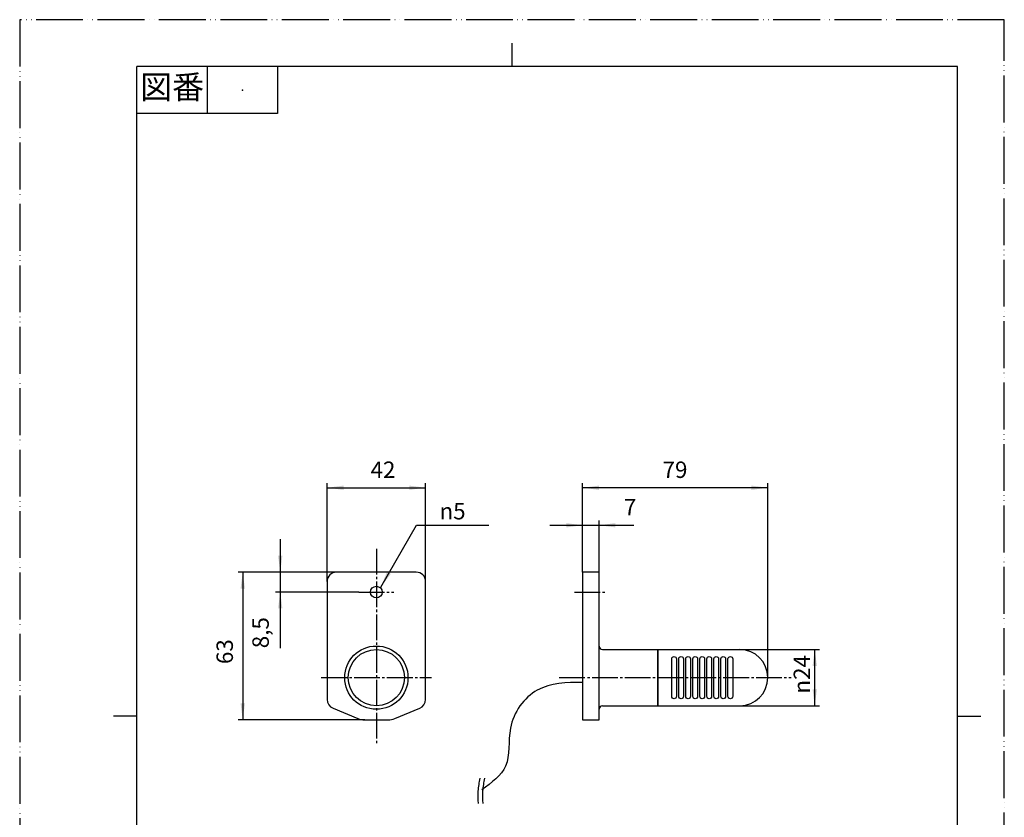
# Model space of a CAD drawing. Units: millimetres. Extents: x 0 to 420, y 0 to 594.
# Drawn here: x 0 to 420, y 254 to 594 of the extents above; entities that cross this region are included whole.
import ezdxf

# ---------------------------------------------------------------- set-up
doc = ezdxf.new("R2010")
doc.units = ezdxf.units.MM
doc.linetypes.add('DASH_CENTER', pattern=[14, 11, -1, 1, -1])
doc.linetypes.add('PHANTOM', pattern=[13, 10, -1, 0, -1, 0, -1])
for name, color, linetype in [('1', 7, 'Continuous'), ('AM_0', 7, 'Continuous'), ('AM_7', 7, 'Continuous')]:
    doc.layers.add(name, color=color, linetype=linetype)
doc.styles.add('CONVERTER_11', font='MS Mincho.ttf', dxfattribs={"width": 0.89})
doc.styles.add('CONVERTER_12', font='txt.shx', dxfattribs={"width": 0.9})
doc.dimstyles.new('ME10_DIM_10', dxfattribs={"dimtxt": 7, "dimasz": 7, "dimexe": 2, "dimexo": 0, "dimgap": 2, "dimtad": 1, "dimdsep": 46, "dimtxsty": 'CONVERTER_12', "dimsah": 1, "dimcen": 0.09, "dimclrd": 2, "dimclre": 2, "dimclrt": 7, "dimadec": 0, "dimazin": 0, "dimtfac": 1, "dimtdec": 4, "dimtix": 1, "dimtmove": 0, "dimatfit": 3, "dimfxl": 1, "dimtolj": 1, "dimtzin": 0, "dimarcsym": 0})
doc.dimstyles.new('ME10_DIM_11', dxfattribs={"dimtxt": 7, "dimasz": 7, "dimexe": 2, "dimexo": 0, "dimgap": 2, "dimtad": 1, "dimdsep": 46, "dimtxsty": 'CONVERTER_12', "dimsah": 1, "dimcen": 0.09, "dimclrd": 2, "dimclre": 2, "dimclrt": 7, "dimadec": 0, "dimazin": 0, "dimtfac": 1, "dimtdec": 4, "dimtix": 1, "dimtmove": 0, "dimatfit": 3, "dimfxl": 1, "dimtolj": 1, "dimtzin": 0, "dimarcsym": 0})
doc.dimstyles.new('ME10_DIM_12', dxfattribs={"dimtxt": 7, "dimasz": 7, "dimexe": 2, "dimexo": 0, "dimgap": 2, "dimtad": 1, "dimdsep": 46, "dimtxsty": 'CONVERTER_12', "dimsah": 1, "dimcen": 0.09, "dimclrd": 2, "dimclre": 2, "dimclrt": 7, "dimadec": 0, "dimazin": 0, "dimtfac": 1, "dimtdec": 4, "dimtix": 1, "dimtmove": 0, "dimatfit": 3, "dimfxl": 1, "dimtolj": 1, "dimtzin": 0, "dimarcsym": 0})
doc.dimstyles.new('ME10_DIM_13', dxfattribs={"dimtxt": 7, "dimasz": 7, "dimexe": 2, "dimexo": 0, "dimgap": 2, "dimtad": 1, "dimdsep": 46, "dimtxsty": 'CONVERTER_12', "dimsah": 1, "dimcen": 0.09, "dimclrd": 2, "dimclre": 2, "dimclrt": 7, "dimadec": 0, "dimazin": 0, "dimtfac": 1, "dimtdec": 4, "dimtix": 1, "dimtmove": 0, "dimatfit": 3, "dimfxl": 1, "dimtolj": 1, "dimtzin": 0, "dimarcsym": 0})
doc.dimstyles.new('ME10_DIM_14', dxfattribs={"dimtxt": 7, "dimasz": 7, "dimexe": 2, "dimexo": 0, "dimgap": 2, "dimtad": 1, "dimdsep": 46, "dimtxsty": 'CONVERTER_12', "dimsah": 1, "dimcen": 0.09, "dimclrd": 2, "dimclre": 2, "dimclrt": 7, "dimadec": 0, "dimazin": 0, "dimtfac": 1, "dimtdec": 4, "dimtix": 1, "dimtmove": 0, "dimatfit": 3, "dimfxl": 1, "dimtolj": 1, "dimtzin": 0, "dimarcsym": 0})
doc.dimstyles.new('ME10_DIM_15', dxfattribs={"dimtxt": 7, "dimasz": 7, "dimexe": 2, "dimexo": 0, "dimgap": 2, "dimtad": 1, "dimdsep": 46, "dimtxsty": 'CONVERTER_12', "dimsah": 1, "dimcen": 0.09, "dimclrd": 2, "dimclre": 2, "dimclrt": 7, "dimadec": 0, "dimazin": 0, "dimtfac": 1, "dimtdec": 4, "dimtix": 1, "dimtmove": 0, "dimatfit": 3, "dimfxl": 1, "dimtolj": 1, "dimtzin": 0, "dimarcsym": 0})
doc.dimstyles.get("Standard").update_dxf_attribs({"dimtxt": 0.18, "dimasz": 0.18, "dimexe": 0.18, "dimexo": 0.0625, "dimgap": 0.09, "dimtad": 0, "dimtih": 1, "dimtoh": 1, "dimdec": 4, "dimzin": 0, "dimdsep": 46, "dimtxsty": 'Standard', "dimcen": 0.09, "dimadec": 0, "dimazin": 0, "dimtfac": 1, "dimtdec": 4, "dimtofl": 0, "dimtmove": 0, "dimatfit": 3, "dimfxl": 1, "dimtolj": 1, "dimtzin": 0, "dimarcsym": 0})

# ---------------------------------------------------------------- blocks, each defined once
blk = doc.blocks.new('TOP', base_point=(473.1, 35.33))
at = {"layer": '1', "color": 7, "linetype": 'Continuous'}
for p, q in [((272.14, 325.36), (307.14, 325.36)), ((272.14, 301.36), (307.14, 301.36))]:
    blk.add_line(p, q, dxfattribs=at)
for start, end in [(0, 90), (270, 0)]:
    blk.add_arc((307.14, 313.36), 12, start, end, dxfattribs=at)
at = {"layer": '1', "color": 2, "linetype": 'Continuous'}
for points in [[(196.3, 270.51), (195.94, 268.67), (195.26, 265.11), (195.44, 261.49), (195.53, 259.74)], [(198.3, 270.51), (197.94, 268.67), (197.26, 265.11), (197.44, 261.49), (197.53, 259.74)]]:
    blk.add_open_spline(points, degree=3, knots=[0, 0, 0, 0, 5.585894, 10.832591, 10.832591, 10.832591, 10.832591], dxfattribs=at)
at = {"layer": 'AM_0', "color": 7, "linetype": 'Continuous'}
for p, q in [((240.14, 358.36), (240.14, 295.36)), ((247.14, 358.36), (240.14, 358.36)), ((247.14, 295.36), (247.14, 358.36)), ((247.14, 326.36), (247.14, 326.36)), ((248.64, 325.36), (272.14, 325.36)), ((272.14, 325.36), (272.14, 301.36)), ((272.14, 301.36), (272.14, 325.36)), ((248.64, 301.36), (272.14, 301.36)), ((240.14, 295.36), (247.14, 295.36))]:
    blk.add_line(p, q, dxfattribs=at)
for points in [[(160.07, 295.93), (170.62, 300.35, 0.306678), (173.14, 304.07), (173.14, 354.36, 0.414214), (169.14, 358.36), (135.14, 358.36, 0.414214), (131.14, 354.36), (131.14, 304.07, 0.306678), (133.65, 300.35), (144.21, 295.93, 0.095415), (147.18, 295.36), (157.1, 295.36, 0.095415), (160.07, 295.93)], [(278.14, 305.36), (278.14, 321.36, -1), (280.14, 321.36), (280.14, 305.36, -1), (278.14, 305.36)], [(281.14, 305.36), (281.14, 321.36, -1), (283.14, 321.36), (283.14, 305.36, -1), (281.14, 305.36)], [(284.14, 305.36), (284.14, 321.36, -1), (286.14, 321.36), (286.14, 305.36, -1), (284.14, 305.36)], [(287.14, 305.36), (287.14, 321.36, -1), (289.14, 321.36), (289.14, 305.36, -1), (287.14, 305.36)], [(290.14, 305.36), (290.14, 321.36, -1), (292.14, 321.36), (292.14, 305.36, -1), (290.14, 305.36)], [(293.14, 305.36), (293.14, 321.36, -1), (295.14, 321.36), (295.14, 305.36, -1), (293.14, 305.36)], [(296.14, 305.36), (296.14, 321.36, -1), (298.14, 321.36), (298.14, 305.36, -1), (296.14, 305.36)], [(299.14, 305.36), (299.14, 321.36, -1), (301.14, 321.36), (301.14, 305.36, -1), (299.14, 305.36)], [(302.14, 305.36), (302.14, 321.36, -1), (304.14, 321.36), (304.14, 305.36, -1), (302.14, 305.36)]]:
    blk.add_lwpolyline(points, format="xyb", close=True, dxfattribs=at)
for centre, radius in [((152.14, 349.86), 2.5), ((152.14, 313.36), 13.5), ((152.14, 313.36), 12)]:
    blk.add_circle(centre, radius, dxfattribs=at)
for centre, start, end in [((248.64, 326.86), 180, 270), ((248.64, 299.86), 90, 180)]:
    blk.add_arc(centre, 1.5, start, end, dxfattribs=at)
blk.add_open_spline([(240.14, 311.36), (233.29, 311.26), (219.5, 311.06), (206.97, 293.5), (210.22, 275.06), (201.33, 268.59), (197.18, 265.57)], degree=3, knots=[0, 0, 0, 0, 19.623528, 39.486983, 55.799925, 70.05072, 70.05072, 70.05072, 70.05072], dxfattribs=at)
blk = doc.blocks.new('開示A4')
at = {"layer": '1', "color": 4, "linetype": 'PHANTOM'}
for p, q in [((210, 297), (0, 297)), ((0, 297), (0, 0)), ((210, 0), (210, 297))]:
    blk.add_line(p, q, dxfattribs=at)
at = {"layer": '1', "color": 2, "linetype": 'Continuous'}
for p, q in [((105, 287), (105, 292)), ((40, 287), (40, 277)), ((55, 287), (55, 277)), ((55, 277), (25, 277)), ((25, 148.5), (20, 148.5)), ((200, 148.5), (205, 148.5))]:
    blk.add_line(p, q, dxfattribs=at)
at = {"layer": '1', "color": 7, "linetype": 'Continuous'}
for p, q in [((25, 148.5), (25, 287)), ((105, 287), (25, 287)), ((200, 287), (105, 287)), ((200, 148.5), (200, 287)), ((25, 10), (25, 148.5)), ((200, 10), (200, 148.5))]:
    blk.add_line(p, q, dxfattribs=at)
at = {"layer": '1', "color": 4}
blk.add_point((47.5, 282), dxfattribs=at)
at = {"layer": '1', "color": 2, "insert": (32.5, 282), "char_height": 5, "attachment_point": 5, "line_spacing_factor": 0.454545, "style": 'CONVERTER_11'}
blk.add_mtext('図番', dxfattribs=at)
blk = doc.blocks.new('*D3')
at = {"layer": '1', "color": 2, "linetype": 'Continuous'}
for p, q in [((307.14, 325.36), (341.14, 325.36)), ((339.14, 301.36), (339.14, 325.36)), ((307.14, 301.36), (341.14, 301.36))]:
    blk.add_line(p, q, dxfattribs=at)
at = {"layer": '1', "color": 2}
for points in [[(340.06, 318.36), (338.22, 318.36), (339.14, 325.36)], [(338.22, 308.36), (340.06, 308.36), (339.14, 301.36)]]:
    blk.add_solid(points, dxfattribs=at)
at = {"layer": '1', "color": 7, "insert": (337.14, 306.57), "char_height": 7, "attachment_point": 7, "rotation": 90, "line_spacing_factor": 0.60024, "style": 'CONVERTER_12'}
blk.add_mtext('\\C7;{\\Fgdt;n}\\C7;24', dxfattribs=at)
blk = doc.blocks.new('*D4')
at = {"layer": '1', "color": 2, "linetype": 'Continuous'}
for p, q in [((135.14, 358.36), (93.14, 358.36)), ((95.14, 358.36), (95.14, 295.36)), ((147.18, 295.36), (93.14, 295.36))]:
    blk.add_line(p, q, dxfattribs=at)
at = {"layer": '1', "color": 2}
for points in [[(96.06, 351.36), (94.22, 351.36), (95.14, 358.36)], [(94.22, 302.36), (96.06, 302.36), (95.14, 295.36)]]:
    blk.add_solid(points, dxfattribs=at)
at = {"layer": '1', "color": 7, "insert": (93.14, 319.15), "char_height": 7, "attachment_point": 7, "rotation": 90, "line_spacing_factor": 0.60024, "style": 'CONVERTER_12'}
blk.add_mtext('63', dxfattribs=at)
blk = doc.blocks.new('*D5')
at = {"layer": '1', "color": 2, "linetype": 'Continuous'}
for p, q in [((111.14, 372.36), (111.14, 358.36)), ((135.14, 358.36), (109.14, 358.36)), ((111.14, 358.36), (111.14, 349.86)), ((144.64, 349.86), (109.14, 349.86)), ((111.14, 349.86), (111.14, 325.91))]:
    blk.add_line(p, q, dxfattribs=at)
at = {"layer": '1', "color": 2}
for points in [[(110.22, 365.36), (112.06, 365.36), (111.14, 358.36)], [(112.06, 342.86), (110.22, 342.86), (111.14, 349.86)]]:
    blk.add_solid(points, dxfattribs=at)
at = {"layer": '1', "color": 7, "insert": (108.44, 325.91), "char_height": 7, "attachment_point": 7, "rotation": 90, "line_spacing_factor": 0.60024, "style": 'CONVERTER_12'}
blk.add_mtext('8,5', dxfattribs=at)
blk = doc.blocks.new('*D6')
at = {"layer": '1', "color": 2, "linetype": 'Continuous'}
for p, q in [((131.14, 354.36), (131.14, 396.36)), ((173.14, 354.36), (173.14, 396.36)), ((131.14, 394.36), (173.14, 394.36))]:
    blk.add_line(p, q, dxfattribs=at)
at = {"layer": '1', "color": 2}
for points in [[(138.14, 395.28), (138.14, 393.44), (131.14, 394.36)], [(166.14, 393.44), (166.14, 395.28), (173.14, 394.36)]]:
    blk.add_solid(points, dxfattribs=at)
at = {"layer": '1', "color": 7, "insert": (149.67, 396.36), "char_height": 7, "attachment_point": 7, "rotation": 0.0001, "line_spacing_factor": 0.60024, "style": 'CONVERTER_12'}
blk.add_mtext('42', dxfattribs=at)
blk = doc.blocks.new('*D7')
at = {"layer": '1', "color": 2, "linetype": 'Continuous'}
for p, q in [((226.14, 378.36), (240.14, 378.36)), ((240.14, 358.36), (240.14, 380.36)), ((240.14, 378.36), (247.14, 378.36)), ((247.14, 358.36), (247.14, 380.36)), ((247.14, 378.36), (261.9, 378.36))]:
    blk.add_line(p, q, dxfattribs=at)
at = {"layer": '1', "color": 2}
for points in [[(233.14, 377.44), (233.14, 379.28), (240.14, 378.36)], [(254.14, 379.28), (254.14, 377.44), (247.14, 378.36)]]:
    blk.add_solid(points, dxfattribs=at)
at = {"layer": '1', "color": 7, "insert": (257.7, 380.36), "char_height": 7, "attachment_point": 7, "rotation": 0.0001, "line_spacing_factor": 0.60024, "style": 'CONVERTER_12'}
blk.add_mtext('7', dxfattribs=at)
blk = doc.blocks.new('*D8')
at = {"layer": '1', "color": 2, "linetype": 'Continuous'}
for p, q in [((240.14, 358.36), (240.14, 396.36)), ((319.14, 313.36), (319.14, 396.36)), ((319.14, 394.36), (240.14, 394.36))]:
    blk.add_line(p, q, dxfattribs=at)
at = {"layer": '1', "color": 2}
for points in [[(247.14, 395.28), (247.14, 393.44), (240.14, 394.36)], [(312.14, 393.44), (312.14, 395.28), (319.14, 394.36)]]:
    blk.add_solid(points, dxfattribs=at)
at = {"layer": '1', "color": 7, "insert": (274.23, 396.36), "char_height": 7, "attachment_point": 7, "rotation": 0.0001, "line_spacing_factor": 0.60024, "style": 'CONVERTER_12'}
blk.add_mtext('79', dxfattribs=at)

msp = doc.modelspace()

# ---------------------------------------------------------------- linework, layer by layer
at = {"layer": '1', "color": 2, "linetype": 'DASH_CENTER'}
msp.add_line((236.638, 349.861), (250.638, 349.861), dxfattribs=at)
at = {"layer": '1', "color": 2}
msp.add_solid([(156.702, 358.523), (158.298, 357.601), (154, 352)], dxfattribs=at)
at = {"layer": 'AM_7', "color": 2, "linetype": 'DASH_CENTER'}
for p, q in [((152.138, 368.361), (152.138, 285.361)), ((144.638, 349.861), (159.638, 349.861)), ((128.638, 313.361), (175.638, 313.361)), ((230.138, 313.361), (329.138, 313.361))]:
    msp.add_line(p, q, dxfattribs=at)

# ---------------------------------------------------------------- block references
msp.add_blockref('TOP', (473.097, 35.329))
at = {"layer": '1', "xscale": 2, "yscale": 2, "zscale": 2}
msp.add_blockref('開示A4', (0, 0), dxfattribs=at)

# ---------------------------------------------------------------- texts
at = {"layer": '1', "color": 7, "insert": (184.643, 384.361), "char_height": 7, "attachment_point": 5, "line_spacing_factor": 0.720288, "style": 'CONVERTER_12'}
msp.add_mtext('{\\Fgdt;n}5', dxfattribs=at)

# ---------------------------------------------------------------- dimensions: what is measured, and where the dimension line sits
at = {"layer": '1'}
for base, p1, p2, dimstyle, picture, middle in [((131.138, 394.361), (173.138, 354.361), (131.138, 354.361), 'ME10_DIM_13', '*D6', (154.918, 399.861)), ((319.138, 394.361), (240.138, 358.361), (319.138, 313.361), 'ME10_DIM_15', '*D8', (279.477, 399.861))]:
    dim = msp.add_linear_dim(base=base, p1=p1, p2=p2, dimstyle=dimstyle, dxfattribs=at)
    dim.commit()
    dim.dimension.update_dxf_attribs({"geometry": picture, "text_midpoint": middle, "text_rotation": 0.00014})
dim = msp.add_aligned_dim(p1=(247.138, 358.361), p2=(240.138, 358.361), distance=-20, dimstyle='ME10_DIM_14', dxfattribs=at)
dim.commit()
dim.dimension.update_dxf_attribs({"geometry": '*D7', "text_midpoint": (259.803, 383.861), "text_rotation": 0.00014})
for base, p1, dimstyle, picture, middle in [((111.138, 358.361), (144.638, 349.861), 'ME10_DIM_12', '*D5', (105.288, 332.38)), ((95.138, 358.361), (147.179, 295.361), 'ME10_DIM_11', '*D4', (89.638, 324.403))]:
    dim = msp.add_linear_dim(base=base, p1=p1, p2=(135.138, 358.361), angle=90, dimstyle=dimstyle, dxfattribs=at)
    dim.commit()
    dim.dimension.update_dxf_attribs({"geometry": picture, "text_midpoint": middle, "text_rotation": 90})
dim = msp.add_aligned_dim(p1=(307.138, 325.361), p2=(307.138, 301.361), distance=32, dimstyle='ME10_DIM_10', override={"dimpost": '{\\Fgdt;n}<>'}, dxfattribs=at)
dim.commit()
dim.dimension.update_dxf_attribs({"geometry": '*D3', "text_midpoint": (333.638, 313.361), "text_rotation": 90})

# ---------------------------------------------------------------- leaders
at = {"layer": '1', "color": 2, "linetype": 'Continuous', "has_arrowhead": 0}
msp.add_leader([(154, 352), (169.219, 378.361), (200.068, 378.361)], dimstyle='Standard', dxfattribs=at)

doc.saveas('drawing.dxf')
